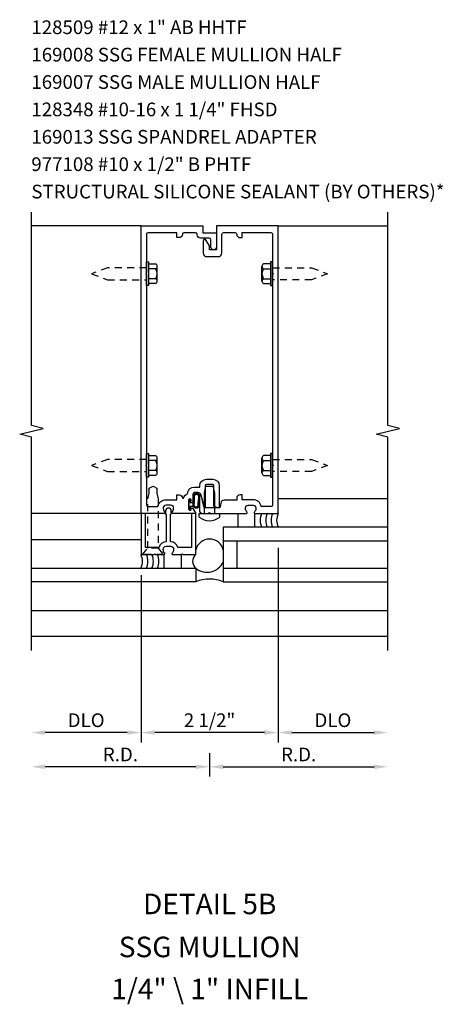
# Model space of a CAD drawing. Units: inches. Extents: x 0 to 151, y 0 to 96.
# Drawn here: x 95 to 102, y 71 to 89 of the extents above; entities that cross this region are included whole.
import ezdxf
from ezdxf.enums import TextEntityAlignment as Align

# ---------------------------------------------------------------- set-up
doc = ezdxf.new("R2010")
doc.units = ezdxf.units.IN
doc.header["$MEASUREMENT"] = 0
doc.linetypes.add('HIDDEN2', pattern=[0.1875, 0.125, -0.0625])
doc.layers.get('0').update_dxf_attribs({"color": 4})
doc.layers.get('DEFPOINTS').update_dxf_attribs({"color": 11})
for name, color, linetype in [('PART_NUMBERS', 6, 'Continuous'), ('R-ANNO-DIMS', 3, 'Continuous'), ('R-SWTS-DET1', 1, 'Continuous'), ('R-SWTS-DET2', 4, 'Continuous'), ('R-SWTS-DET3', 5, 'Continuous')]:
    doc.layers.add(name, color=color, linetype=linetype)
doc.styles.get("Standard").update_dxf_attribs({"font": 'arial.ttf'})
doc.dimstyles.new('EXT_ON-OFF', dxfattribs={"dimscale": 2, "dimtxt": 0.125, "dimasz": 0.125, "dimexe": 0.09, "dimexo": 0.1875, "dimgap": 0.05, "dimtad": 3, "dimdec": 5, "dimzin": 3, "dimdsep": 46, "dimlunit": 5, "dimtxsty": 'Standard', "dimcen": 0, "dimse2": 1, "dimadec": 0, "dimazin": 0, "dimtfac": 1, "dimtdec": 4, "dimtofl": 0, "dimtmove": 0, "dimatfit": 0, "dimfxl": 1, "dimfrac": 2, "dimtolj": 1, "dimtzin": 3, "dimarcsym": 0})

# ---------------------------------------------------------------- blocks, each defined once
blk = doc.blocks.new('*D27')
at = {"layer": 'DEFPOINTS', "color": 0, "transparency": 16777216}
for p in [(96.771, 78.995), (94.771, 77.245), (94.771, 75.745)]:
    blk.add_point(p, dxfattribs=at)
at = {"layer": 'R-ANNO-DIMS', "color": 0, "lineweight": -2, "transparency": 16777216}
for p, q in [((96.771, 78.62), (96.771, 75.565)), ((96.521, 75.745), (95.021, 75.745))]:
    blk.add_line(p, q, dxfattribs=at)
at = {"layer": 'R-ANNO-DIMS', "color": 0, "transparency": 16777216}
for points in [[(95.021, 75.787), (95.021, 75.704), (94.771, 75.745)], [(96.521, 75.787), (96.521, 75.704), (96.771, 75.745)]]:
    blk.add_solid(points, dxfattribs=at)
at = {"layer": 'R-ANNO-DIMS', "color": 0, "transparency": 16777216, "insert": (95.771, 75.97), "char_height": 0.25, "attachment_point": 5}
blk.add_mtext('\\A1;DLO', dxfattribs=at)
blk = doc.blocks.new('*D28')
at = {"layer": 'DEFPOINTS', "color": 0, "transparency": 16777216}
for p in [(99.271, 79.495), (101.271, 77.245), (101.271, 75.745)]:
    blk.add_point(p, dxfattribs=at)
at = {"layer": 'R-ANNO-DIMS', "color": 0, "lineweight": -2, "transparency": 16777216}
for p, q in [((99.271, 79.12), (99.271, 75.565)), ((99.521, 75.745), (101.021, 75.745))]:
    blk.add_line(p, q, dxfattribs=at)
at = {"layer": 'R-ANNO-DIMS', "color": 0, "transparency": 16777216}
for points in [[(99.521, 75.787), (99.521, 75.704), (99.271, 75.745)], [(101.021, 75.787), (101.021, 75.704), (101.271, 75.745)]]:
    blk.add_solid(points, dxfattribs=at)
at = {"layer": 'R-ANNO-DIMS', "color": 0, "transparency": 16777216, "insert": (100.271, 75.97), "char_height": 0.25, "attachment_point": 5}
blk.add_mtext('\\A1;DLO', dxfattribs=at)
blk = doc.blocks.new('*D29')
at = {"layer": 'DEFPOINTS', "color": 0, "transparency": 16777216}
for p in [(99.271, 79.495), (96.771, 78.995), (96.771, 75.745)]:
    blk.add_point(p, dxfattribs=at)
at = {"layer": 'R-ANNO-DIMS', "color": 0, "lineweight": -2, "transparency": 16777216}
for p, q in [((99.271, 79.12), (99.271, 75.565)), ((99.021, 75.745), (97.021, 75.745))]:
    blk.add_line(p, q, dxfattribs=at)
at = {"layer": 'R-ANNO-DIMS', "color": 0, "transparency": 16777216}
for points in [[(97.021, 75.787), (97.021, 75.704), (96.771, 75.745)], [(99.021, 75.787), (99.021, 75.704), (99.271, 75.745)]]:
    blk.add_solid(points, dxfattribs=at)
at = {"layer": 'R-ANNO-DIMS', "color": 0, "transparency": 16777216, "insert": (98.021, 75.97), "char_height": 0.25, "attachment_point": 5}
blk.add_mtext('\\A1;2 1/2"', dxfattribs=at)
blk = doc.blocks.new('*D30')
at = {"layer": 'DEFPOINTS', "color": 0, "transparency": 16777216}
for p in [(101.271, 77.245), (98.021, 75.745), (101.271, 75.12)]:
    blk.add_point(p, dxfattribs=at)
at = {"layer": 'R-ANNO-DIMS', "color": 0, "lineweight": -2, "transparency": 16777216}
for p, q in [((98.021, 75.37), (98.021, 74.94)), ((98.271, 75.12), (101.021, 75.12))]:
    blk.add_line(p, q, dxfattribs=at)
at = {"layer": 'R-ANNO-DIMS', "color": 0, "transparency": 16777216}
for points in [[(98.271, 75.162), (98.271, 75.079), (98.021, 75.12)], [(101.021, 75.162), (101.021, 75.079), (101.271, 75.12)]]:
    blk.add_solid(points, dxfattribs=at)
at = {"layer": 'R-ANNO-DIMS', "color": 0, "transparency": 16777216, "insert": (99.646, 75.345), "char_height": 0.25, "attachment_point": 5}
blk.add_mtext('\\A1;R.D.', dxfattribs=at)
blk = doc.blocks.new('*D31')
at = {"layer": 'DEFPOINTS', "color": 0, "transparency": 16777216}
for p in [(94.771, 77.245), (98.021, 75.745), (94.771, 75.12)]:
    blk.add_point(p, dxfattribs=at)
at = {"layer": 'R-ANNO-DIMS', "color": 0, "lineweight": -2, "transparency": 16777216}
for p, q in [((98.021, 75.37), (98.021, 74.94)), ((97.771, 75.12), (95.021, 75.12))]:
    blk.add_line(p, q, dxfattribs=at)
at = {"layer": 'R-ANNO-DIMS', "color": 0, "transparency": 16777216}
for points in [[(95.021, 75.162), (95.021, 75.079), (94.771, 75.12)], [(97.771, 75.162), (97.771, 75.079), (98.021, 75.12)]]:
    blk.add_solid(points, dxfattribs=at)
at = {"layer": 'R-ANNO-DIMS', "color": 0, "transparency": 16777216, "insert": (96.396, 75.345), "char_height": 0.25, "attachment_point": 5}
blk.add_mtext('\\A1;R.D.', dxfattribs=at)
blk = doc.blocks.new('B169008')
at = {"color": 4}
blk.add_lwpolyline([(-0.126, 1.25), (-0.015, 1.25), (0, 1.265), (0.015, 1.25), (0.672, 1.25, 0.669376), (0.683, 1.276, -0.199773), (0.656, 1.339), (0.656, 1.35, -0.414214), (0.706, 1.4), (0.794, 1.4, -0.414214), (0.844, 1.35), (0.844, 1.339, -0.199773), (0.817, 1.276, 0.669376), (0.828, 1.25), (1.23, 1.25, 0.414214), (1.25, 1.27), (1.25, 6.5), (0.125, 6.5), (0.125, 6.063), (0, 6.063), (0, 6.133), (-0.059, 6.235, 0.767327), (-0.115, 6.22), (-0.115, 5.998, 0.414214), (-0.055, 5.938), (0.165, 5.938, 0.414214), (0.225, 5.998), (0.225, 6.345, -0.414214), (0.255, 6.375), (0.466, 6.375, -0.414214), (0.496, 6.345, 0.414214), (0.556, 6.285), (0.596, 6.285), (0.596, 6.375), (1.12, 6.375, -0.414214), (1.15, 6.345), (1.15, 5.64), (1.165, 5.625), (1.15, 5.61), (1.15, 2.14), (1.165, 2.125), (1.15, 2.11), (1.15, 1.405, -0.414214), (1.12, 1.375), (0.942, 1.375, 0.365977), (0.794, 1.5), (0.596, 1.5), (0.596, 1.59), (0.556, 1.59, 0.414214), (0.496, 1.53), (0.496, 1.49), (0.266, 1.49, 0.371247), (0.206, 1.439), (0.195, 1.363, -0.371247), (0.18, 1.35), (-0.1, 1.35), (-0.1, 1.366, 0.061175), (-0.101, 1.374), (-0.147, 1.557, 0.884703), (-0.186, 1.552), (-0.186, 1.31, 0.414214)], format="xyb", close=True, dxfattribs=at)

msp = doc.modelspace()

# ---------------------------------------------------------------- linework, layer by layer
at = {"linetype": 'HIDDEN2'}
msp.add_line((97.084911, 79.111415), (96.894912, 79.111415), dxfattribs=at)
msp.add_lwpolyline([(97.056912, 80.206733), (97.056912, 80.114913), (97.084912, 80.010415), (97.084912, 79.111415), (97.182412, 78.995415), (96.797412, 78.995415), (96.894912, 79.111416), (96.894912, 80.010415), (96.922912, 80.114913), (96.922912, 80.206733), (96.989912, 80.245415)], close=True, dxfattribs=at)
at = {"layer": 'R-SWTS-DET1'}
for p, q in [((96.771162, 84.995415), (94.771162, 84.995415)), ((99.271162, 84.995415), (101.271162, 84.995415)), ((96.771162, 79.745415), (94.771162, 79.745415)), ((101.271162, 77.495415), (94.771162, 77.495415))]:
    msp.add_line(p, q, dxfattribs=at)
for points in [[(94.771162, 77.245415), (94.771162, 81.139535), (94.55891, 81.192455), (94.983734, 81.298376), (94.771482, 81.351296), (94.771162, 85.245415)], [(101.271162, 77.245415), (101.271162, 81.139535), (101.05891, 81.192455), (101.483734, 81.298376), (101.271482, 81.351296), (101.271162, 85.245415)]]:
    msp.add_lwpolyline(points, dxfattribs=at)
for points in [[(96.871162, 80.605415), (96.871162, 79.900415, 0.414213562), (96.901162, 79.870415), (97.07926, 79.870415, -0.365977382), (97.227162, 79.995415), (97.425064, 79.995415), (97.425064, 80.085415), (97.465064, 80.085415, -0.414213562), (97.525064, 80.025415), (97.54521, 80.025415, -0.232288409), (97.616965, 80.105534, -0.394355791), (97.746662, 80.226665), (97.843162, 80.226665), (97.843162, 80.250415, -0.414213562), (97.963162, 80.370415), (98.079162, 80.370415, -0.414213562), (98.199162, 80.250415), (98.199162, 79.860415, -0.414213562), (98.184162, 79.845415), (98.156662, 79.845415, -0.414213562), (98.141662, 79.860415), (98.114162, 79.860415, -0.414213562), (98.099162, 79.875415), (98.099162, 80.250415, 0.414213562), (98.079162, 80.270415), (97.963162, 80.270415, 0.414213562), (97.943162, 80.250415), (97.943162, 79.872913, -0.884703078), (97.919519, 79.87001), (97.866441, 80.082845, 0.336322717), (97.808664, 80.126665), (97.746662, 80.126665, 0.414213562), (97.716662, 80.096665), (97.716662, 79.986415, -1), (97.684662, 79.986415), (97.684662, 79.992415, 1), (97.640662, 79.992415), (97.640662, 79.823415, 1), (97.684662, 79.823415), (97.684662, 79.829415, -0.757517299), (97.714316, 79.837757), (97.771162, 79.745415), (97.349162, 79.745415, -0.669376495), (97.338591, 79.771057, 0.199772927), (97.365162, 79.834907), (97.365162, 79.845415, 0.414213562), (97.315162, 79.895415), (97.227162, 79.895415, 0.414213562), (97.177162, 79.845415), (97.177162, 79.834907, 0.199772927), (97.203733, 79.771057, -0.669376495), (97.193162, 79.745415), (96.791162, 79.745415, -0.414213562), (96.771162, 79.765415), (96.771162, 84.995415), (97.896162, 84.995415), (97.896162, 84.870415), (98.146162, 84.870415), (98.146162, 84.607915, -1), (98.046162, 84.607915), (98.046162, 84.740415, 0.414213562), (98.016162, 84.770415), (97.856162, 84.770415, -0.414213562), (97.796162, 84.830415), (97.796162, 84.840415, 0.414213562), (97.766162, 84.870415), (97.555064, 84.870415, 0.414213562), (97.525064, 84.840415, -0.414213562), (97.465064, 84.780415), (97.425064, 84.780415), (97.425064, 84.870415), (96.901162, 84.870415, 0.414213562), (96.871162, 84.840415), (96.871162, 84.135415), (96.856162, 84.120415), (96.871162, 84.105415), (96.871162, 80.635415), (96.856162, 80.620415)], [(97.021162, 79.010415), (97.036162, 78.995415), (97.193162, 78.995415, 0.669376495), (97.203733, 79.021057, -0.199772927), (97.177162, 79.084907), (97.177162, 79.095415, -0.414213562), (97.227162, 79.145415), (97.315162, 79.145415, -0.414213562), (97.365162, 79.095415), (97.365162, 79.084907, -0.199772927), (97.338591, 79.021057, 0.669376495), (97.349162, 78.995415), (97.506162, 78.995415), (97.521162, 79.010415), (97.536162, 78.995415), (97.771162, 78.995415), (97.771162, 79.745415), (97.691162, 79.745415), (97.691162, 79.120415), (97.442735, 79.120415, 0.366221543), (97.311662, 79.225368), (97.311662, 79.730415), (97.324162, 79.730415), (97.324162, 79.790415, 1), (97.219162, 79.790415), (97.219162, 79.730415), (97.231662, 79.730415), (97.231662, 79.225337, 0.36840512), (97.099588, 79.120415), (96.851162, 79.120415), (96.851162, 79.745415), (96.771162, 79.745415), (96.771162, 78.995415), (97.006162, 78.995415)]]:
    msp.add_lwpolyline(points, format="xyb", close=True, dxfattribs=at)
at = {"layer": 'R-SWTS-DET2'}
for p, q in [((96.871162, 83.904415), (96.871162, 84.336415)), ((96.871162, 84.336415), (96.910162, 84.336415)), ((96.910162, 84.336415), (96.910162, 83.904415)), ((96.910162, 84.300549), (97.035162, 84.300549)), ((99.132162, 84.300549), (99.007162, 84.300549)), ((99.132162, 84.336415), (99.132162, 83.904415)), ((99.171162, 84.336415), (99.132162, 84.336415)), ((99.171162, 83.904415), (99.171162, 84.336415)), ((97.035162, 84.210482), (96.910162, 84.210482)), ((97.065162, 83.985315), (97.065162, 84.255515)), ((98.977162, 83.985315), (98.977162, 84.255515)), ((99.007162, 84.210482), (99.132162, 84.210482)), ((97.035162, 84.030349), (96.910162, 84.030349)), ((99.007162, 84.030349), (99.132162, 84.030349)), ((96.910162, 83.904415), (96.871162, 83.904415)), ((97.035162, 83.940282), (96.910162, 83.940282)), ((99.007162, 83.940282), (99.132162, 83.940282)), ((99.132162, 83.904415), (99.171162, 83.904415)), ((96.871162, 80.404415), (96.871162, 80.836415)), ((96.871162, 80.836415), (96.910162, 80.836415)), ((96.910162, 80.836415), (96.910162, 80.404415)), ((96.910162, 80.800549), (97.035162, 80.800549)), ((97.035162, 80.710482), (96.910162, 80.710482)), ((97.065162, 80.485315), (97.065162, 80.755515)), ((98.977162, 80.485315), (98.977162, 80.755515)), ((99.132162, 80.800549), (99.007162, 80.800549)), ((99.007162, 80.710482), (99.132162, 80.710482)), ((99.132162, 80.836415), (99.132162, 80.404415)), ((99.171162, 80.836415), (99.132162, 80.836415)), ((99.171162, 80.404415), (99.171162, 80.836415)), ((97.035162, 80.530349), (96.910162, 80.530349)), ((99.007162, 80.530349), (99.132162, 80.530349)), ((96.910162, 80.404415), (96.871162, 80.404415)), ((97.035162, 80.440282), (96.910162, 80.440282)), ((99.007162, 80.440282), (99.132162, 80.440282)), ((99.132162, 80.404415), (99.171162, 80.404415)), ((97.92616, 80.120415), (97.95616, 80.245415)), ((97.95616, 80.245415), (98.08616, 80.245415)), ((98.11616, 80.120415), (98.08616, 80.245415)), ((97.92616, 79.745415), (97.92616, 80.120414)), ((98.11616, 79.745415), (98.11616, 80.120414)), ((99.271162, 80.015415), (101.271162, 80.015415)), ((97.83466, 79.678915), (97.83466, 79.745415)), ((97.83466, 79.745415), (98.20766, 79.745415)), ((98.20766, 79.678915), (98.20766, 79.745415)), ((98.536162, 79.745415), (98.536162, 79.495415)), ((98.848162, 79.495415), (98.848162, 79.745415)), ((96.771162, 79.265415), (94.771162, 79.265415)), ((97.194162, 78.745415), (97.194162, 78.995415)), ((97.506162, 78.995415), (97.506162, 78.745415)), ((94.771162, 77.975415), (101.271162, 77.975415))]:
    msp.add_line(p, q, dxfattribs=at)
at = {"layer": 'R-SWTS-DET2', "linetype": 'HIDDEN2'}
for points in [[(96.871162, 84.228415), (96.159702, 84.228415), (95.871162, 84.120415), (96.159725, 84.012415), (96.871162, 84.012415)], [(99.171162, 84.228415), (99.882622, 84.228415), (100.171162, 84.120415), (99.882599, 84.012415), (99.171162, 84.012415)], [(96.871162, 80.728415), (96.159702, 80.728415), (95.871162, 80.620415), (96.159725, 80.512415), (96.871162, 80.512415)], [(99.171162, 80.728415), (99.882622, 80.728415), (100.171162, 80.620415), (99.882599, 80.512415), (99.171162, 80.512415)]]:
    msp.add_lwpolyline(points, dxfattribs=at)
at = {"layer": 'R-SWTS-DET2'}
msp.add_lwpolyline([(97.640662, 79.986415, -1), (97.670662, 79.986415), (97.670662, 79.942915), (97.721519, 79.942915, 0.167349807), (97.721519, 79.872915), (97.670662, 79.872915), (97.670662, 79.829415, -1), (97.640662, 79.829415)], format="xyb", close=True, dxfattribs=at)
for centre, radius, start, end in [((97.016362, 84.255515), 0.0488, 292.659007, 67.340993), ((99.025962, 84.255515), 0.0488, 112.659007, 247.340993), ((96.914962, 84.120415), 0.1502, 323.1555408, 36.8444592), ((99.127362, 84.120415), 0.1502, 143.1555408, 216.8444592), ((97.016362, 83.985315), 0.0488, 292.659007, 67.340993), ((99.025962, 83.985315), 0.0488, 112.659007, 247.340993), ((97.016362, 80.755515), 0.0488, 292.659007, 67.340993), ((96.914962, 80.620415), 0.1502, 323.1555408, 36.8444592), ((99.025962, 80.755515), 0.0488, 112.659007, 247.340993), ((99.127362, 80.620415), 0.1502, 143.1555408, 216.8444592), ((97.016362, 80.485315), 0.0488, 292.659007, 67.340993), ((99.025962, 80.485315), 0.0488, 112.659007, 247.340993), ((97.829632, 79.908373), 0.09395, 165.9339495, 194.6733226), ((97.67609, 79.953314), 0.066209, 340.4931966, 351.18871), ((97.762458, 79.898435), 0.027466, 210.3080585, 244.6907614), ((98.02116, 79.907186), 0.29477, 230.7507, 309.2493), ((99.257573, 79.620415), 0.3125, 156.4218215, 203.5781785), ((99.357573, 79.620415), 0.3125, 156.4218215, 203.5781785), ((99.457573, 79.620415), 0.3125, 156.4218215, 203.5781785), ((99.557573, 79.620415), 0.3125, 156.4218215, 203.5781785), ((98.021162, 79.021886), 0.256114, 12.5441607, 167.4558393), ((96.484751, 78.870415), 0.3125, 336.4218215, 23.5781785), ((96.584751, 78.870415), 0.3125, 336.4218215, 23.5781785), ((96.684751, 78.870415), 0.3125, 336.4218215, 23.5781785), ((96.784751, 78.870415), 0.3125, 336.4218215, 23.5781785), ((97.874394, 78.870415), 0.162117, 129.5517619, 230.4482381), ((97.976093, 78.998633), 0.325754, 231.0165482, 334.931763), ((98.021162, 77.922593), 0.625, 66.4218215, 113.5781785)]:
    msp.add_arc(centre, radius, start, end, dxfattribs=at)
for points, knots in [([(97.721519, 79.872915), (97.738231, 79.857408), (97.755325, 79.848866), (97.789513, 79.842602), (97.811736, 79.853421), (97.825411, 79.868227), (97.830539, 79.888912), (97.833959, 79.903339), (97.834748, 79.923815), (97.836611, 79.945688), (97.839871, 79.975473), (97.841314, 79.999917), (97.845354, 80.048916), (97.840795, 80.083478), (97.824271, 80.100561), (97.796351, 80.110811), (97.767861, 80.110241), (97.745639, 80.098283), (97.735383, 80.092745), (97.718483, 80.067413), (97.718327, 80.035583), (97.716054, 80.000429), (97.721171, 79.969969), (97.72143, 79.949871), (97.721519, 79.942915)], [0.0328909372, 0.0328909372, 0.0328909372, 0.0328909372, 0.0354407664, 0.0531435251, 0.0677667857, 0.0812071323, 0.094548934, 0.1077809124, 0.1242375405, 0.1469328441, 0.1730063109, 0.2240572954, 0.2841605383, 0.3221503875, 0.3483965812, 0.383122683, 0.4102764588, 0.4363013683, 0.4588580773, 0.4818963779, 0.5166101856, 0.5482651551, 0.5876839006, 0.608544455, 0.608544455, 0.608544455, 0.608544455]), ([(97.750716, 79.873606), (97.750716, 79.873606), (97.765603, 79.868098), (97.779989, 79.865721), (97.785975, 79.865772), (97.796874, 79.86773), (97.801286, 79.871638), (97.807533, 79.879574), (97.809529, 79.887181), (97.813272, 79.902785), (97.813884, 79.906978), (97.814783, 79.921287), (97.815202, 79.92943), (97.816917, 79.950094), (97.818329, 79.962183), (97.820763, 79.98813), (97.821654, 80.001078), (97.824117, 80.03996), (97.824154, 80.063036), (97.81879, 80.078382), (97.816693, 80.080468), (97.798808, 80.088652), (97.786443, 80.091014), (97.770004, 80.088629), (97.760891, 80.083817), (97.750334, 80.078057), (97.750953, 80.078736), (97.744666, 80.0705), (97.741503, 80.064753), (97.73869, 80.052988), (97.738323, 80.045533), (97.737349, 80.015736), (97.737386, 79.999262), (97.740854, 79.967028), (97.741374, 79.95432), (97.741518, 79.943173)], [0.0353027161, 0.0353027161, 0.0353027161, 0.0353027161, 0.045573944, 0.045573944, 0.0558451719, 0.0558451719, 0.0762340001, 0.0762340001, 0.0966228284, 0.0966228284, 0.1170116566, 0.1170116566, 0.1374004848, 0.1374004848, 0.17669384, 0.17669384, 0.2454560299, 0.2454560299, 0.3142182197, 0.3142182197, 0.358769805, 0.358769805, 0.4033213903, 0.4033213903, 0.4388910286, 0.4388910286, 0.4639645516, 0.4639645516, 0.4890380746, 0.4890380746, 0.5141115976, 0.5141115976, 0.5751116515, 0.5751116515, 0.608544455, 0.608544455, 0.608544455, 0.608544455])]:
    msp.add_open_spline(points, degree=3, knots=knots, dxfattribs=at)
at = {"layer": 'R-SWTS-DET3'}
for p, q in [((101.271162, 79.495415), (98.271162, 79.495415)), ((98.271162, 79.495415), (98.271162, 78.495415)), ((98.271162, 79.245415), (101.271162, 79.245415)), ((98.521162, 79.245415), (98.521162, 78.745415)), ((94.771162, 78.745415), (97.771162, 78.745415)), ((97.771162, 78.745415), (97.771162, 78.495415)), ((98.271162, 78.745415), (101.271162, 78.745415)), ((97.771162, 78.495415), (94.771162, 78.495415)), ((98.271162, 78.495415), (101.271162, 78.495415))]:
    msp.add_line(p, q, dxfattribs=at)

# ---------------------------------------------------------------- block references
msp.add_blockref('B169008', (98.021162, 78.495481))

# ---------------------------------------------------------------- texts
at = {"color": 2, "linetype": 'Continuous'}
msp.add_text('DETAIL 5B', height=0.375, dxfattribs=at).set_placement((98.0242, 72.42873), align=Align.CENTER)
at = {"color": 7, "linetype": 'Continuous'}
for s, p in [('SSG MULLION', (98.0242, 71.643656)), ('1/4" \\ 1" INFILL', (98.0242, 70.875515))]:
    msp.add_text(s, height=0.375, dxfattribs=at).set_placement(p, align=Align.CENTER)
at = {"layer": 'PART_NUMBERS'}
for s, p in [('128509 #12 x 1" AB HHTF', (94.771162, 88.495415)), ('169008 SSG FEMALE MULLION HALF', (94.771162, 87.995415)), ('169007 SSG MALE MULLION HALF', (94.771162, 87.495415)), ('128348 #10-16 x 1 1/4" FHSD', (94.771162, 86.995415)), ('169013 SSG SPANDREL ADAPTER', (94.771162, 86.495415)), ('977108 #10 x 1/2" B PHTF', (94.771162, 85.995415)), ('STRUCTURAL SILICONE SEALANT (BY OTHERS)*', (94.771162, 85.495415))]:
    msp.add_text(s, height=0.25, dxfattribs=at).set_placement(p)

# ---------------------------------------------------------------- dimensions: what is measured, and where the dimension line sits
at = {"layer": 'R-ANNO-DIMS'}
dim = msp.add_linear_dim(base=(96.771162, 75.745415), p1=(99.271162, 79.495415), p2=(96.771162, 78.995415), angle=180, dimstyle='EXT_ON-OFF', override={"dimpost": '"'}, dxfattribs=at)
dim.commit()
dim.dimension.update_dxf_attribs({"geometry": '*D29', "text_midpoint": (98.021162, 75.970415)})
for base, p1, p2, picture, middle in [((101.271162, 75.745415), (99.271162, 79.495415), (101.271162, 77.245415), '*D28', (100.271162, 75.970415)), ((94.771162, 75.745415), (96.771162, 78.995415), (94.771162, 77.245415), '*D27', (95.771162, 75.970415))]:
    dim = msp.add_linear_dim(base=base, p1=p1, p2=p2, angle=180, text='DLO', dimstyle='EXT_ON-OFF', override={"dimpost": '"'}, dxfattribs=at)
    dim.commit()
    dim.dimension.update_dxf_attribs({"geometry": picture, "text_midpoint": middle})
for base, p2, picture, middle in [((94.771162, 75.120415), (94.771162, 77.245415), '*D31', (96.396162, 75.345415)), ((101.271162, 75.120415), (101.271162, 77.245415), '*D30', (99.646162, 75.345415))]:
    dim = msp.add_linear_dim(base=base, p1=(98.021162, 75.745415), p2=p2, text='R.D.', dimstyle='EXT_ON-OFF', override={"dimpost": '"'}, dxfattribs=at)
    dim.commit()
    dim.dimension.update_dxf_attribs({"geometry": picture, "text_midpoint": middle})

doc.saveas('drawing.dxf')
